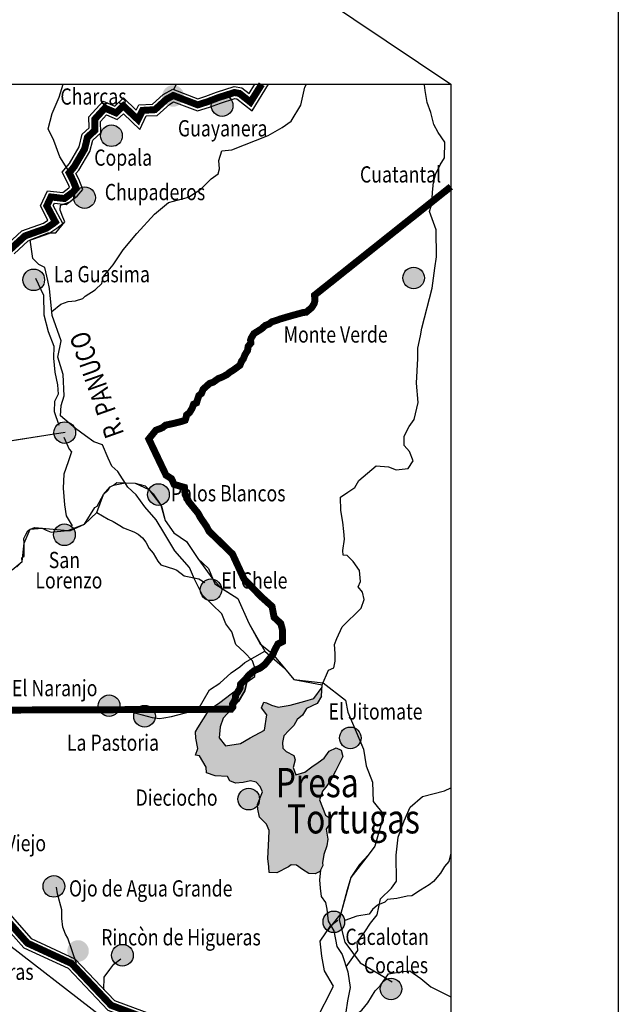
# Model space of a CAD drawing. Units: millimetres. Extents: x 377850 to 380250, y 2548563 to 2550363.
# Drawn here: x 380073 to 380151, y 2549861 to 2549989 of the extents above; entities that cross this region are included whole.
import ezdxf

# ---------------------------------------------------------------- set-up
doc = ezdxf.new("R2010")
doc.units = ezdxf.units.MM
doc.layers.add('Lomo', color=7, linetype='Continuous')
doc.styles.add('POBLADOS', font='romand.shx', dxfattribs={"height": 0.007})

msp = doc.modelspace()

# ---------------------------------------------------------------- hatches: boundary and pattern name
for points in [[(380091.49, 2549979.56, 1.000001), (380094.31, 2549979.56, 1.000001)], [(380097.79, 2549978.35, 1.000001), (380100.61, 2549978.35, 1.000001)], [(380083.36, 2549974.42, 1.000001), (380086.18, 2549974.42, 1.000001)], [(380079.86, 2549966.34, 1.000001), (380082.67, 2549966.34, 1.000001)], [(380073.22, 2549955.64, 1.000001), (380076.04, 2549955.64, 1.000001)], [(380122.77, 2549955.88, 1.000001), (380125.59, 2549955.88, 1.000001)], [(380077.27, 2549935.72, 1.000001), (380080.09, 2549935.72, 1.000001)], [(380089.49, 2549927.66, 1.000001), (380092.31, 2549927.66, 1.000001)], [(380077.32, 2549922.38, 1.000001), (380080.14, 2549922.38, 1.000001)], [(380096.43, 2549915.21, 1.000001), (380099.24, 2549915.21, 1.000001)], [(380112, 2549887.84), (380112.38, 2549888.97), (380112.82, 2549889.5), (380113.47, 2549890.42), (380114.1, 2549891.57), (380115.02, 2549893.48), (380114.82, 2549894.32), (380114.18, 2549894.63), (380113.25, 2549894.17), (380112.6, 2549893.26), (380111.8, 2549892.7), (380110.99, 2549892.14), (380110.08, 2549891.44), (380108.89, 2549891.09), (380108.56, 2549892.04), (380108.83, 2549893.04), (380108.66, 2549893.63), (380107.63, 2549894.14), (380107.23, 2549894.59), (380107.16, 2549895.32), (380107.32, 2549896.19), (380107.99, 2549896.86), (380108.66, 2549897.53), (380109.08, 2549898.3), (380109.76, 2549898.85), (380110.29, 2549899.75), (380111.7, 2549900.37), (380112.24, 2549901.36), (380112.33, 2549902.52), (380111.27, 2549901.06), (380110.08, 2549900.71), (380108.17, 2549900.16), (380106.61, 2549899.9), (380105.73, 2549900.18), (380105.09, 2549900.49), (380104.72, 2549900.58), (380104.42, 2549899.82), (380105.12, 2549898.91), (380104.81, 2549896.93), (380102.95, 2549895.9), (380101.68, 2549895.18), (380099.75, 2549894.88), (380098.92, 2549895.9), (380099.03, 2549897.37), (380099.42, 2549898.5), (380100.55, 2549899.71), (380097.82, 2549899.7), (380097.61, 2549899.56), (380096.12, 2549897.23), (380095.8, 2549896.71), (380095.88, 2549895.86), (380096.12, 2549894.54), (380095.83, 2549893.66), (380096.33, 2549893.59), (380097.2, 2549892.08), (380097.27, 2549891.36), (380098.4, 2549890.97), (380100, 2549890.88), (380100.29, 2549890.3), (380101.05, 2549890), (380102.02, 2549890.09), (380102.98, 2549890.3), (380103.73, 2549890.12), (380104.27, 2549889.56), (380104.58, 2549888.86), (380104.17, 2549887.92, -0.156454), (380103.9, 2549887.1), (380103.94, 2549886.64), (380104.16, 2549885.57), (380105.1, 2549884.68), (380105.42, 2549883.85), (380105.4, 2549882.75), (380105.27, 2549880.18), (380105.37, 2549879.09), (380105.44, 2549878.37), (380106.42, 2549878.34), (380107.93, 2549879.09), (380108.28, 2549879.36), (380109.01, 2549879.31), (380109.79, 2549878.77), (380110.58, 2549878.23), (380111.43, 2549878.19), (380112.02, 2549878.49), (380112.44, 2549879.26), (380112.4, 2549879.62), (380112.54, 2549880.73), (380112.93, 2549881.86), (380113.09, 2549882.73), (380112.84, 2549884.02), (380113.38, 2549884.8), (380113.44, 2549885.41), (380112.79, 2549885.84)], [(380098.99, 2549900.54), (380097.82, 2549899.7), (380100.51, 2549899.71), (380100.75, 2549900), (380100.71, 2549900.39), (380101.05, 2549900.95), (380101.11, 2549901.61), (380101.34, 2549901.9), (380101.68, 2549902.46), (380101.69, 2549902.55), (380101.61, 2549902.49), (380100.47, 2549901.65)], [(380083.14, 2549900.11, 1.000001), (380085.96, 2549900.11, 1.000001)], [(380087.77, 2549898.8, 1.000001), (380090.59, 2549898.8, 1.000001)], [(380114.6, 2549895.91, 1.000001), (380117.42, 2549895.91, 1.000001)], [(380101.36, 2549887.93, 1.000001), (380104.17, 2549887.93, 1.000001)], [(380075.95, 2549876.56, 1.000001), (380078.76, 2549876.56, 1.000001)], [(380112.46, 2549871.94, 1.000001), (380115.27, 2549871.94, 1.000001)], [(380079.09, 2549868.14, 1.000001), (380081.91, 2549868.14, 1.000001)], [(380084.89, 2549867.59, 1.000001), (380087.7, 2549867.59, 1.000001)], [(380119.91, 2549863.19, 1.000001), (380122.73, 2549863.19, 1.000001)]]:
    msp.add_hatch(color=256).paths.add_polyline_path(points)
h = msp.add_hatch(color=256)
h.paths.add_polyline_path([(380101.34, 2549901.91), (380101.11, 2549901.62), (380101.04, 2549900.96), (380100.71, 2549900.4), (380100.75, 2549900), (380100.51, 2549899.72), (380100.55, 2549899.72), (380101.42, 2549900.64), (380102.26, 2549902.06), (380102.53, 2549903.18), (380101.69, 2549902.55), (380101.68, 2549902.47)])
h.paths.add_polyline_path([(380101.75, 2549902.98), (380101.69, 2549902.55), (380102.53, 2549903.18), (380102.53, 2549903.18), (380103.56, 2549903.92), (380103.59, 2549904.79), (380102.81, 2549904.16), (380102.49, 2549903.75)])

# ---------------------------------------------------------------- linework, layer by layer
for p, q in [((380069.81, 2549934.35, 3.48), (380077.37, 2549935.54, 3.48)), ((380084.67, 2549928.64, 3.48), (380085.13, 2549928.84, 3.48)), ((380085.13, 2549928.84, 3.48), (380086.66, 2549929.15, 3.48)), ((380086.66, 2549929.15, 3.48), (380087.95, 2549929.1, 3.48)), ((380087.95, 2549929.1, 3.48), (380089.74, 2549928.27, 3.48)), ((380082.95, 2549925.28, 3.48), (380083.82, 2549927.61, 3.48)), ((380083.82, 2549927.61, 3.48), (380084.67, 2549928.64, 3.48)), ((380089.74, 2549928.27, 3.48), (380091.29, 2549926.25, 3.48)), ((380091.29, 2549926.25, 3.48), (380091.88, 2549924.25, 3.48)), ((380081.33, 2549923.75, 3.48), (380082.95, 2549925.28, 3.48)), ((380079.19, 2549922.92, 3.48), (380081.33, 2549923.75, 3.48)), ((380081.33, 2549923.75, 3.48), (380081.33, 2549923.75, 3.48)), ((380091.88, 2549924.25, 3.48), (380092.98, 2549922.61, 3.48)), ((380073.49, 2549921.29, 3.48), (380074.27, 2549923.1, 3.48)), ((380074.27, 2549923.1, 3.48), (380075.84, 2549923.24, 3.48)), ((380075.84, 2549923.24, 3.48), (380079.19, 2549922.92, 3.48)), ((380092.98, 2549922.61, 3.48), (380094.66, 2549921.5, 3.48)), ((380073.23, 2549918.89, 3.48), (380073.49, 2549921.29, 3.48)), ((380094.66, 2549921.5, 3.48), (380096.13, 2549919.27, 3.48)), ((380071.91, 2549917.82, 3.48), (380073.23, 2549918.89, 3.48)), ((380096.13, 2549919.27, 3.48), (380096.13, 2549919.27, 3.48)), ((380096.13, 2549919.27, 3.48), (380098.08, 2549916.6, 3.48)), ((380098.08, 2549916.6, 3.48), (380099.23, 2549915.42, 3.48)), ((380099.23, 2549915.42, 3.48), (380101.36, 2549914.06, 3.48)), ((380101.36, 2549914.06, 3.48), (380101.36, 2549914.06, 3.48)), ((380101.36, 2549914.06, 3.48), (380102.76, 2549910.87, 3.48)), ((380102.76, 2549910.87, 3.48), (380102.76, 2549910.87, 3.48)), ((380102.76, 2549910.87, 3.48), (380102.76, 2549910.87, 3.48)), ((380102.76, 2549910.87, 3.48), (380104.87, 2549907.2, 3.48)), ((380104.87, 2549907.2, 3.48), (380107.42, 2549904.98, 3.48)), ((380107.42, 2549904.98, 3.48), (380107.42, 2549904.98, 3.48)), ((380107.42, 2549904.98, 3.48), (380108.66, 2549903.51, 3.48)), ((380108.66, 2549903.51, 3.48), (380112.35, 2549902.83, 3.48)), ((380112.35, 2549902.83, 3.48), (380112.49, 2549903.08, 3.48)), ((380112.49, 2549903.08, 3.48), (380115.39, 2549900.82, 3.48)), ((380115.39, 2549900.82, 3.48), (380115.69, 2549899.26, 3.48)), ((380115.69, 2549899.26, 3.48), (380116.56, 2549897.21, 3.48)), ((380116.56, 2549897.21, 3.48), (380116.56, 2549897.21, 3.48)), ((380116.56, 2549897.21, 3.48), (380117.72, 2549894.46, 3.48)), ((380117.72, 2549894.46, 3.48), (380118.08, 2549892.28, 3.48)), ((380118.08, 2549892.28, 3.48), (380118.08, 2549892.28, 3.48)), ((380118.08, 2549892.28, 3.48), (380118.91, 2549890.15, 3.48)), ((380118.91, 2549890.15, 3.48), (380118.91, 2549890.15, 3.48)), ((380118.91, 2549890.15, 3.48), (380118.98, 2549887.63, 3.48)), ((380118.98, 2549887.63, 3.48), (380118.98, 2549887.63, 3.48)), ((380118.98, 2549887.63, 3.48), (380120.41, 2549885.86, 3.48)), ((380120.41, 2549885.86, 3.48), (380119.8, 2549883.91, 3.48)), ((380119.8, 2549883.91, 3.48), (380119.2, 2549881.8, 3.48)), ((380052.47, 2549883.65, 3.48), (380083.67, 2549859.53, 3.48)), ((380119.2, 2549881.8, 3.48), (380118.36, 2549880.62, 3.48)), ((380118.36, 2549880.62, 3.48), (380116.1, 2549877.72, 3.48)), ((380116.1, 2549877.72, 3.48), (380114.77, 2549873.02, 3.48)), ((380116.1, 2549877.72, 3.48), (380116.1, 2549877.72, 3.48)), ((380114.77, 2549873.02, 3.48), (380113.02, 2549870.81, 3.48))]:
    msp.add_line(p, q)
at = {"const_width": 0.907, "elevation": 3.48}
for points in [[(380071.46, 2549959.38), (380073.58, 2549961.32), (380076.33, 2549962.3), (380077.28, 2549962.94), (380077.54, 2549963.15), (380076.43, 2549965.25), (380076.97, 2549966.4), (380078.73, 2549966.19), (380079.84, 2549967.03), (380080.26, 2549967.52), (380079.9, 2549968.41), (380079.34, 2549969.55), (380080, 2549970.34), (380081.35, 2549972.63), (380081.73, 2549974.18), (380082.7, 2549975.08), (380082.68, 2549976.53), (380084, 2549977.98), (380085.45, 2549977.36), (380086.41, 2549978.27), (380088.32, 2549976.47), (380088.91, 2549977.68), (380090.53, 2549977.77), (380092.03, 2549979.13), (380092.92, 2549979.62), (380096.11, 2549978.4), (380097.41, 2549978.81), (380098.81, 2549979.35), (380100.9, 2549980.01), (380101.55, 2549979.89), (380102.99, 2549978.75), (380104.46, 2549981.09)], [(380129.12, 2549967.73), (380111.34, 2549953.59), (380111.4, 2549952.94), (380111.31, 2549952.53), (380110.97, 2549951.97), (380110.25, 2549951.38), (380109.86, 2549951.34), (380109.09, 2549951.13), (380108.32, 2549950.92), (380106.92, 2549950.51), (380106.41, 2549950.33), (380105.78, 2549950.13), (380105.41, 2549949.84), (380104.91, 2549949.65), (380104.43, 2549949.21), (380103.44, 2549948.59), (380103.1, 2549948.03), (380103, 2549947.75), (380103.04, 2549947.36), (380102.69, 2549946.93), (380102.61, 2549946.4), (380102.27, 2549945.84), (380102.06, 2549945.3), (380101.83, 2549945.01), (380101.62, 2549944.47), (380100.77, 2549943.85), (380100.27, 2549943.54), (380099.91, 2549943.24), (380099.29, 2549942.92), (380098.78, 2549942.73), (380098.17, 2549942.28), (380097.66, 2549942.1), (380096.82, 2549941.35), (380096.61, 2549940.81), (380096.25, 2549940.51), (380095.95, 2549939.56), (380095.57, 2549939.39), (380095.37, 2549938.84), (380095.03, 2549938.29), (380094.66, 2549937.99), (380094.57, 2549937.58), (380094.47, 2549937.31), (380093.96, 2549937.13), (380093.07, 2549936.91), (380091.91, 2549936.66), (380091.55, 2549936.36), (380091.17, 2549936.19), (380090.66, 2549936.01), (380089.73, 2549934.86), (380091.98, 2549930.14), (380092.69, 2549929.69), (380093.03, 2549928.94), (380094.38, 2549928.55), (380094.47, 2549927.64), (380094.97, 2549926.64), (380096.16, 2549925.19), (380096.49, 2549924.57), (380097.26, 2549923.46), (380097.58, 2549922.84), (380099.18, 2549921.3), (380100.64, 2549919.87), (380102.15, 2549916.61), (380104.35, 2549914.34), (380105.8, 2549913.04), (380106.07, 2549911.63), (380106.95, 2549910.8), (380107.15, 2549910.03), (380107.18, 2549909.77), (380107.18, 2549908.46), (380106.56, 2549908.14), (380106.12, 2549907.3), (380105.91, 2549906.76), (380105.44, 2549906.19), (380104.86, 2549905.47), (380104.25, 2549905.01), (380103.5, 2549904.68), (380102.77, 2549904.08), (380102.42, 2549903.65), (380101.7, 2549902.92), (380101.63, 2549902.39), (380101.29, 2549901.83), (380101.06, 2549901.54), (380100.99, 2549900.88), (380100.65, 2549900.32), (380100.69, 2549899.93), (380100.46, 2549899.64), (380056.09, 2549899.48)], [(379992.75, 2549911.73), (379997.78, 2549911.44), (380001.13, 2549909.63), (380003.29, 2549909.2), (380019.13, 2549909.6), (380022.29, 2549909.89), (380027.67, 2549906.58), (380031.04, 2549902.23), (380034.42, 2549902.33), (380058.04, 2549885.04), (380068.19, 2549876.03), (380071.31, 2549872.09), (380073.91, 2549869.16), (380079.66, 2549866.51), (380084.82, 2549861.06), (380091.18, 2549858.69), (380109.14, 2549850.49), (380114.64, 2549849.38), (380115.55, 2549839.49), (380114.4, 2549837.23), (380117.58, 2549829.17), (380124.34, 2549823.05), (380124.85, 2549821.13)]]:
    msp.add_lwpolyline(points, dxfattribs=at)
at = {"elevation": 3.48}
msp.add_lwpolyline([(379861.85, 2549981.08), (380129.12, 2549981.09), (380129.13, 2549821.13), (379861.86, 2549821.12)], close=True, dxfattribs=at)
at = {"color": 7, "elevation": 3.48}
for points in [[(380070.78, 2549959.78), (380073.18, 2549961.98), (380075.99, 2549962.98), (380076.57, 2549963.37), (380075.59, 2549965.23), (380076.51, 2549967.21), (380078.52, 2549966.98), (380079.32, 2549967.58), (380079.39, 2549967.66), (380079.21, 2549968.1), (380078.44, 2549969.65), (380079.38, 2549970.78), (380080.65, 2549972.92), (380081.05, 2549974.58), (380081.94, 2549975.4), (380081.92, 2549976.82), (380083.8, 2549978.89), (380085.29, 2549978.25), (380086.42, 2549979.3), (380088.09, 2549977.72), (380088.42, 2549978.41), (380090.22, 2549978.51), (380091.59, 2549979.75), (380092.86, 2549980.45), (380096.13, 2549979.2), (380097.16, 2549979.53), (380098.56, 2549980.06), (380100.85, 2549980.78), (380101.87, 2549980.6), (380102.8, 2549979.86), (380103.57, 2549981.09)], [(380072.15, 2549958.98), (380073.98, 2549960.66), (380076.68, 2549961.62), (380077.73, 2549962.33), (380078.5, 2549962.95), (380077.27, 2549965.27), (380077.42, 2549965.58), (380078.94, 2549965.41), (380080.37, 2549966.48), (380081.13, 2549967.39), (380080.59, 2549968.72), (380080.23, 2549969.44), (380080.62, 2549969.9), (380082.06, 2549972.34), (380082.41, 2549973.78), (380083.46, 2549974.75), (380083.44, 2549976.24), (380084.2, 2549977.08), (380085.61, 2549976.48), (380086.41, 2549977.23), (380088.56, 2549975.21), (380089.4, 2549976.95), (380090.84, 2549977.03), (380092.47, 2549978.51), (380092.97, 2549978.79), (380096.08, 2549977.6), (380097.66, 2549978.1), (380099.06, 2549978.63), (380100.95, 2549979.23), (380101.23, 2549979.18), (380103.19, 2549977.63), (380105.35, 2549981.09)], [(379992.7, 2549910.97), (379997.57, 2549910.7), (380000.87, 2549908.92), (380003.22, 2549908.44), (380019.18, 2549908.84), (380022.1, 2549909.11), (380027.16, 2549906.01), (380030.68, 2549901.47), (380034.18, 2549901.57), (380057.56, 2549884.45), (380067.64, 2549875.51), (380070.73, 2549871.61), (380073.45, 2549868.54), (380079.21, 2549865.89), (380084.39, 2549860.42), (380090.89, 2549857.99), (380108.9, 2549849.76), (380113.93, 2549848.75), (380114.77, 2549839.64), (380113.58, 2549837.27), (380116.94, 2549828.72), (380123.67, 2549822.64), (380124.07, 2549821.13)], [(380003.14, 2549910), (380003.35, 2549909.95), (380019.09, 2549910.35), (380022.47, 2549910.66), (380028.19, 2549907.15), (380031.4, 2549903), (380034.66, 2549903.09), (380058.51, 2549885.63), (380068.74, 2549876.56), (380071.89, 2549872.58), (380074.37, 2549869.78), (380080.1, 2549867.14), (380085.25, 2549861.71), (380091.47, 2549859.39), (380109.37, 2549851.21), (380115.34, 2549850.01), (380116.32, 2549839.34), (380115.23, 2549837.19), (380118.21, 2549829.61), (380125.02, 2549823.46), (380125.63, 2549821.13)]]:
    msp.add_lwpolyline(points, dxfattribs=at)
at = {"elevation": 3.48}
for points in [[(380102.53, 2549903.18), (380103.56, 2549903.92), (380103.59, 2549904.9), (380103.25, 2549905.96), (380102.17, 2549907.08), (380101.1, 2549908.08), (380100.58, 2549909.74), (380099.76, 2549910.76), (380099.27, 2549912.06), (380096.73, 2549914.5), (380095.68, 2549916.6), (380095.05, 2549918.13), (380093.14, 2549920.27), (380091.84, 2549922.47), (380090.7, 2549924.31), (380089.2, 2549926), (380088.07, 2549927.6), (380087.01, 2549928.6), (380085.7, 2549930.64), (380084.91, 2549931.3), (380084.44, 2549932.35), (380083.67, 2549934.11), (380082.54, 2549934.49), (380081.49, 2549935.25), (380080.18, 2549936.23), (380078.2, 2549937.87), (380078.32, 2549939.23), (380078.69, 2549940.48), (380078.55, 2549943.27), (380077.86, 2549945.52), (380078.28, 2549947.63), (380077.12, 2549950.94), (380076.79, 2549954.45), (380076.57, 2549955.52), (380076.17, 2549957.19), (380075.4, 2549957.61), (380074.6, 2549958.39), (380074.26, 2549960.8), (380076.61, 2549961.74), (380077.59, 2549961.71), (380078.8, 2549963.16), (380078.5, 2549963.75), (380078.17, 2549964.69), (380078.23, 2549965.31), (380079.41, 2549965.78), (380080.09, 2549966.31), (380079.99, 2549967.4), (380080.04, 2549968.26), (380079.29, 2549969.78), (380078.14, 2549971.62), (380077.34, 2549973.74), (380076.59, 2549975.26), (380077.13, 2549977.26), (380078.03, 2549979.41), (380078.58, 2549981.09)], [(380077.07, 2549951.46), (380078.25, 2549952.43), (380079.2, 2549952.76), (380080.17, 2549952.85), (380081.11, 2549953.18), (380081.45, 2549953.45), (380082.72, 2549954.3), (380083.62, 2549955.11), (380083.78, 2549955.98), (380085.1, 2549957.57), (380086.39, 2549959.51), (380088.15, 2549961.63), (380090.48, 2549964.16), (380092.29, 2549965.66), (380094.91, 2549966.39), (380096.52, 2549967.4), (380097.87, 2549968.74), (380098.78, 2549969.43), (380098.96, 2549970.06), (380098.86, 2549971.15), (380099.24, 2549972.4), (380100.57, 2549972.52), (380105.28, 2549974.42), (380107.14, 2549975.44), (380108.28, 2549976.28), (380109.55, 2549978.35), (380110.07, 2549980.71), (380110.28, 2549981.09)], [(380093, 2549980.45), (380093.34, 2549981.09)], [(380112.24, 2549901.36), (380112.35, 2549902.83), (380113.15, 2549904.74), (380113.86, 2549905.04), (380114.02, 2549905.91), (380114.05, 2549906.89), (380113.94, 2549908.1), (380114.24, 2549908.86), (380114.95, 2549910.39), (380117.41, 2549912.81), (380117.8, 2549913.94), (380117.59, 2549914.9), (380117.04, 2549915.58), (380117.35, 2549916.28), (380117.22, 2549917.73), (380116.38, 2549918.88), (380115.58, 2549919.66), (380115.08, 2549919.73), (380115.03, 2549920.34), (380115.25, 2549921.82), (380115.17, 2549922.79), (380115.05, 2549924), (380114.79, 2549925.56), (380114.75, 2549927.26), (380115.67, 2549927.95), (380116.59, 2549928.53), (380117.12, 2549929.43), (380119.38, 2549931.34), (380120.98, 2549931.25), (380121.99, 2549930.85), (380123.56, 2549931), (380124.2, 2549932.03), (380123.73, 2549933.21), (380123.04, 2549934), (380123.05, 2549935.22), (380123.67, 2549936.49), (380124.32, 2549937.41), (380124.87, 2549939.61), (380124.63, 2549942.15), (380124.83, 2549945.34), (380124.82, 2549946.68), (380125.16, 2549948.29), (380125.32, 2549949.28), (380126.67, 2549954.53), (380127.04, 2549957.12), (380127.27, 2549958.6), (380127.19, 2549962.13), (380126.36, 2549964.49), (380126.63, 2549965.49), (380126.74, 2549966.97), (380126.86, 2549968.32), (380127.13, 2549969.32), (380127.75, 2549970.6), (380128.28, 2549971.5), (380128.33, 2549973.54), (380127.48, 2549974.8), (380126.9, 2549975.84), (380126.51, 2549977.39), (380126.03, 2549978.69), (380125.76, 2549980.25), (380125.69, 2549980.97)], [(380052.06, 2549928.24), (380054.84, 2549929.86), (380057.49, 2549930.69), (380061.76, 2549933.03), (380062.86, 2549933.71), (380069.81, 2549934.35), (380078.83, 2549935.77)], [(380078.65, 2549935.1), (380079.35, 2549933.53), (380079.65, 2549933.19), (380079.22, 2549931.88), (380078.64, 2549930.28), (380078.54, 2549928.45), (380078.74, 2549926.28), (380078.96, 2549924.84), (380079.72, 2549923.55)], [(380072.5, 2549918.2), (380073.23, 2549918.89), (380073.19, 2549919.36), (380073.49, 2549919.55), (380073.49, 2549921.29), (380073.43, 2549921.91), (380073.7, 2549922.41), (380073.97, 2549922.91), (380074.27, 2549923.1), (380074.88, 2549923.31), (380075.84, 2549923.24), (380076.34, 2549922.97), (380076.99, 2549922.72), (380077.78, 2549922.79), (380079.19, 2549922.92), (380079.5, 2549922.95), (380081.33, 2549923.75), (380082.71, 2549925.93), (380083.01, 2549926.11), (380083.82, 2549927.61), (380084.4, 2549928.14), (380084.67, 2549928.64), (380085.13, 2549928.84), (380085.57, 2549929.19), (380087.95, 2549929.1), (380089.25, 2549928.74), (380090.29, 2549927.73), (380091.39, 2549926.1), (380091.88, 2549924.25), (380092.98, 2549922.61), (380094.66, 2549921.5), (380096.13, 2549919.27), (380097.52, 2549917.97), (380098.33, 2549915.99), (380101.36, 2549914.06), (380102.76, 2549910.87), (380104.27, 2549908.17), (380105.82, 2549906.89), (380107.42, 2549904.98), (380108.66, 2549903.51), (380112.49, 2549903.08), (380115.39, 2549900.82), (380115.69, 2549899.26), (380117.72, 2549894.46), (380118.08, 2549892.28), (380118.91, 2549890.15), (380118.98, 2549887.63), (380120.41, 2549885.86), (380119.8, 2549883.91), (380119.2, 2549881.8), (380118.36, 2549880.62), (380117.21, 2549879.41), (380116.1, 2549877.72), (380115.61, 2549876.1), (380114.55, 2549872.21), (380115.29, 2549869.28), (380117.28, 2549866.6), (380119.62, 2549865.24), (380121.46, 2549864.14)], [(380103.59, 2549904.8), (380102.81, 2549904.16), (380102.49, 2549903.75), (380101.75, 2549902.98), (380101.68, 2549902.47), (380101.34, 2549901.91), (380101.11, 2549901.62), (380101.04, 2549900.96), (380100.71, 2549900.4), (380100.75, 2549900), (380100.51, 2549899.72), (380100.56, 2549899.71), (380101.43, 2549900.65), (380102.26, 2549902.06), (380102.53, 2549903.18), (380103.56, 2549903.91), (380103.59, 2549904.8)], [(380112.24, 2549901.36), (380111.7, 2549900.37), (380110.29, 2549899.75), (380109.76, 2549898.85), (380109.08, 2549898.3), (380108.66, 2549897.53), (380107.99, 2549896.86), (380107.32, 2549896.19), (380107.16, 2549895.32), (380107.23, 2549894.59), (380107.63, 2549894.14), (380108.66, 2549893.63), (380108.83, 2549893.04), (380108.56, 2549892.04), (380108.89, 2549891.09), (380110.08, 2549891.44), (380110.99, 2549892.14), (380111.8, 2549892.7), (380112.6, 2549893.26), (380113.25, 2549894.17), (380114.18, 2549894.63), (380114.82, 2549894.32), (380115.02, 2549893.48), (380114.1, 2549891.57), (380113.47, 2549890.42), (380112.82, 2549889.5), (380112.38, 2549888.97), (380112, 2549887.84), (380112.79, 2549885.84), (380113.44, 2549885.41), (380113.38, 2549884.8), (380112.84, 2549884.02), (380113.09, 2549882.73), (380112.93, 2549881.86), (380112.54, 2549880.73), (380112.4, 2549879.62), (380112.44, 2549879.26), (380112.02, 2549878.49), (380111.43, 2549878.19), (380110.58, 2549878.23), (380109.79, 2549878.77), (380109.01, 2549879.31), (380108.28, 2549879.36), (380107.93, 2549879.09), (380106.42, 2549878.34), (380105.44, 2549878.37), (380105.37, 2549879.09), (380105.27, 2549880.18), (380105.4, 2549882.75), (380105.42, 2549883.85), (380105.1, 2549884.68), (380104.16, 2549885.57), (380103.94, 2549886.64), (380103.89, 2549887.25), (380104.58, 2549888.86), (380104.27, 2549889.56), (380103.73, 2549890.12), (380102.98, 2549890.3), (380102.02, 2549890.09), (380101.05, 2549890), (380100.29, 2549890.3), (380100, 2549890.88), (380098.4, 2549890.97), (380097.27, 2549891.36), (380097.2, 2549892.08), (380096.33, 2549893.59), (380095.83, 2549893.66), (380096.12, 2549894.54), (380095.88, 2549895.86), (380095.8, 2549896.71), (380096.12, 2549897.23), (380097.61, 2549899.56), (380098.99, 2549900.54), (380100.47, 2549901.65), (380101.61, 2549902.49), (380102.53, 2549903.18), (380102.26, 2549902.06), (380101.42, 2549900.64), (380099.42, 2549898.5), (380099.03, 2549897.37), (380098.92, 2549895.9), (380099.75, 2549894.88), (380101.68, 2549895.18), (380102.95, 2549895.9), (380104.81, 2549896.93), (380105.12, 2549898.91), (380104.42, 2549899.82), (380104.72, 2549900.58), (380105.09, 2549900.49), (380105.73, 2549900.18), (380106.61, 2549899.9), (380108.17, 2549900.16), (380110.08, 2549900.71), (380111.27, 2549901.06), (380112.33, 2549902.52)], [(380115.48, 2549866.07), (380116.36, 2549867.31), (380117.01, 2549868.22), (380116.91, 2549869.31), (380117.89, 2549870.62), (380118.63, 2549871.78), (380119.51, 2549872.84), (380119.93, 2549874.95), (380121.39, 2549876.31), (380122.04, 2549877.22), (380121.97, 2549880.63), (380122.24, 2549882.97), (380123.02, 2549885.11), (380123.83, 2549886.89), (380125.42, 2549888.26), (380128.28, 2549889.01), (380129.12, 2549889.42)], [(380112.11, 2549878.66), (380112, 2549877.42), (380112.1, 2549876.33), (380112.2, 2549875.24), (380112.77, 2549874.44), (380112.97, 2549873.61), (380113.11, 2549872.04), (380113.84, 2549870.76), (380114.27, 2549868.73), (380114.97, 2549867.7), (380115.67, 2549865.44), (380115.98, 2549863.4), (380115.65, 2549861.66), (380115.42, 2549860.18)], [(380080.31, 2549866.5), (380079.17, 2549869.79), (380078.85, 2549870.32), (380078.53, 2549871.24), (380078.39, 2549872.38), (380078.39, 2549873.51), (380077.82, 2549875.6), (380077.68, 2549876.45)], [(380109.85, 2549850.82), (380110.24, 2549853.68), (380110.25, 2549855.63), (380110.8, 2549858.21), (380111.5, 2549859.05), (380113.81, 2549863.54), (380112.65, 2549865.57), (380112.28, 2549867.48), (380112.1, 2549869.41), (380113.47, 2549871.48), (380114.38, 2549872.15)], [(380083.86, 2549863.09), (380083.89, 2549864.72), (380084.64, 2549865.71), (380085.17, 2549866.42), (380086.09, 2549867.12)], [(380112.58, 2549857.99), (380114.2, 2549858.08), (380114.89, 2549858.63), (380116.04, 2549859.34), (380117.52, 2549860.45), (380118.29, 2549861.38), (380119.25, 2549862.93), (380119.92, 2549863.6), (380121, 2549865.16), (380122.56, 2549865.43), (380123.77, 2549865.54), (380125.2, 2549864.57), (380126.52, 2549863.48), (380128.18, 2549862.66), (380129.12, 2549862.15)]]:
    msp.add_lwpolyline(points, dxfattribs=at)
at = {"ltscale": 0.5, "elevation": 3.48}
for points in [[(380074.95, 2549955.83), (380075.99, 2549953.61), (380076.04, 2549951.02), (380076.61, 2549948.85), (380077.34, 2549946.97), (380077.3, 2549945.39), (380077.47, 2549943.55), (380077.81, 2549941.91), (380077.92, 2549940.72), (380077.45, 2549939.75), (380077.38, 2549938.44), (380078.01, 2549936.65)], [(380082.95, 2549925.28), (380084.45, 2549924.4), (380085.09, 2549924.12), (380085.94, 2549923.58), (380086.41, 2549923.28), (380087.76, 2549922.78), (380088.36, 2549922.44), (380088.91, 2549921.99), (380089.36, 2549921.41), (380089.77, 2549920.6), (380090.28, 2549919.97), (380090.89, 2549918.95), (380091.32, 2549918.48), (380093.07, 2549917.91), (380093.37, 2549917.77), (380094.34, 2549917.01), (380096.25, 2549916.62), (380097.02, 2549916.18)], [(380085.52, 2549899.76), (380088.21, 2549899.1), (380090.19, 2549898.57), (380091.11, 2549898.45), (380091.71, 2549898.51), (380092.7, 2549898.7), (380096.16, 2549899.63), (380097.64, 2549902.19), (380098.98, 2549903.02), (380100.48, 2549904.37), (380101.61, 2549905.18), (380102.27, 2549905.75), (380104.87, 2549907.2)], [(380129.12, 2549880.9), (380128.84, 2549879.79), (380128.3, 2549879.14), (380127.78, 2549878.29), (380126.87, 2549877.2), (380126.31, 2549876.75), (380125.18, 2549876.05), (380124.04, 2549875.34), (380123.44, 2549875.29), (380122.07, 2549874.96), (380120.88, 2549874.85), (380120.51, 2549874.51), (380119.54, 2549874.13), (380118.89, 2549873.56), (380118.45, 2549872.92), (380116.87, 2549872.68), (380115.31, 2549872.13)]]:
    msp.add_lwpolyline(points, dxfattribs=at)
for centre in [(380099.29, 2549978.31, 3.48), (380084.86, 2549974.38, 3.48), (380081.35, 2549966.31, 3.48), (380074.72, 2549955.6, 3.48), (380124.27, 2549955.84, 3.48), (380078.77, 2549935.69, 3.48), (380090.99, 2549927.62, 3.48), (380078.73, 2549922.38, 3.48), (380097.84, 2549915.21, 3.48), (380084.55, 2549900.11, 3.48), (380089.18, 2549898.73, 3.48), (380116.01, 2549895.91, 3.48), (380102.76, 2549887.93, 3.48), (380077.35, 2549876.56, 3.48), (380113.86, 2549871.94, 3.48), (380086.29, 2549867.59, 3.48), (380121.32, 2549863.19, 3.48)]:
    msp.add_circle(centre, 1.41)
at = {"layer": 'Lomo', "color": 7}
for p, q in [((380150.96, 2550236.98, 1.16), (380150.96, 2549820.38, 1.16)), ((379943.21, 2550105.8, 1.16), (380129.12, 2549981.09, 3.48))]:
    msp.add_line(p, q, dxfattribs=at)

# ---------------------------------------------------------------- texts
at = {"style": 'POBLADOS', "width": 0.8}
for s, height, p in [('Charcas', 2.116, (380078.2, 2549978.43, 3.48)), ('Guayanera', 2.116, (380093.53, 2549974.29, 3.48)), ('Copala', 2.116, (380082.61, 2549970.47, 3.48)), ('Cuatantal', 2.116, (380117.27, 2549968.28, 3.48)), ('Chupaderos', 2.116, (380083.99, 2549965.98, 3.48)), ('La Guasima', 2.116, (380077.36, 2549955.28, 3.48)), ('Monte Verde', 2.1155, (380107.32, 2549947.42, 3.48)), ('Palos Blancos', 2.1155, (380092.61, 2549926.73, 3.48)), ('San', 2.116, (380076.68, 2549918.03, 3.48)), ('Lorenzo', 2.116, (380074.94, 2549915.38, 3.48)), ('El Chele', 2.116, (380099.19, 2549915.37, 3.48)), ('El Naranjo', 2.116, (380071.89, 2549901.34, 3.48)), ('El Jitomate', 2.1155, (380113.17, 2549898.3, 3.48)), ('La Pastoria', 2.1155, (380079.05, 2549894.23, 3.48)), ('Presa', 3.808, (380106.28, 2549888.18, 3.48)), ('Dieciocho', 2.116, (380088.01, 2549887.07, 3.48)), ('Tortugas', 3.808, (380107.75, 2549883.46, 3.48)), ('Tablòn Viejo', 2.1155, (380062.97, 2549881.14, 3.48)), ('Ojo de Agua Grande', 2.1155, (380079.32, 2549875.24, 3.48)), ('Rincòn de Higueras', 2.1155, (380083.52, 2549868.87, 3.48)), ('Cacalotan', 2.116, (380115.37, 2549868.93, 3.48)), ('Cocales', 2.116, (380117.78, 2549865.24, 3.48)), ('Higueras', 2.116, (380065.13, 2549864.38, 3.48))]:
    msp.add_text(s, height=height, rotation=0.0028, dxfattribs=at).set_placement(p)
at = {"color": 7, "style": 'POBLADOS', "width": 0.8}
msp.add_text('R. PANUCO', height=2.539, rotation=109.5319, dxfattribs=at).set_placement((380086.54, 2549935.54, 3.48))

doc.saveas('drawing.dxf')
